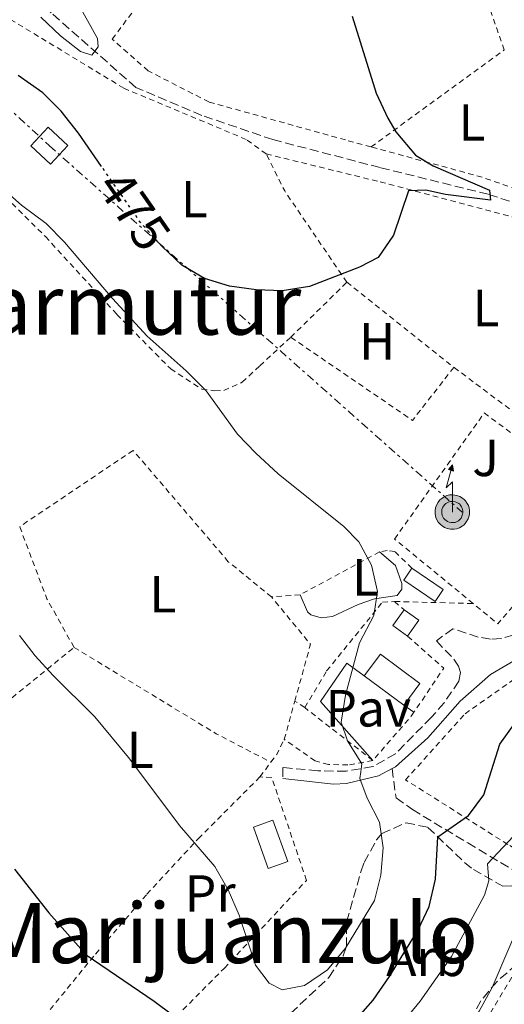
# Model space of a CAD drawing. Units: metres. Extents: x 586455 to 589876, y 4770621 to 4772978.
# Drawn here: x 587897 to 587989, y 4770752 to 4770941 of the extents above; entities that cross this region are included whole.
import ezdxf
from ezdxf.enums import TextEntityAlignment as Align

# ---------------------------------------------------------------- set-up
doc = ezdxf.new("R2010")
doc.units = ezdxf.units.M
doc.header["$MEASUREMENT"] = 0
for name, pattern in [('DGN Style 2', [1.7399219301090239, 1.043953158065414, -0.6959687720436097]), ('DGN Style 3', [2.435890702152634, 1.739921930109024, -0.6959687720436097]), ('DGN Style 5', [1.217945351076317, 0.5219765790327072, -0.6959687720436097]), ('DGN Style 7', [3.4798438602180486, 1.565929737098122, -0.6959687720436097, 0.5219765790327072, -0.6959687720436097])]:
    doc.linetypes.add(name, pattern=pattern)
for name, color, linetype, lineweight in [('Antena (torre-poste)', 7, 'Continuous', 0), ('Camino', 7, 'DGN Style 3', 0), ('Chamizo-cobertizo', 1, 'Continuous', 0), ('Cota de curva de nivel directora', 7, 'Continuous', 0), ('Curva de nivel directora', 30, 'Continuous', 30), ('Curva de nivel directora no vista', 30, 'DGN Style 5', 30), ('Curva de nivel intermedia', 30, 'Continuous', 0), ('Edificio', 1, 'Continuous', 13), ('Etiqueta de uso rústico', 92, 'Continuous', 0), ('Etiqueta de zona arbolada', 92, 'Continuous', 0), ('Línea de cambio de uso (parcela vista)', 92, 'Continuous', 0), ('Línea de pavimento', 1, 'Continuous', 0), ('Línea eléctrica', 6, 'DGN Style 7', 0), ('Margen derecho', 7, 'Continuous', 0), ('Pavimento', 7, 'Continuous', 0), ('Senda', 7, 'DGN Style 3', 0), ('Tela metálica o alambrada', 7, 'DGN Style 2', 0), ('Texto de rotulación de espacio menor sin especificar', 7, 'Continuous', 0), ('Texto de Área (paraje) menor', 7, 'Continuous', 0), ('Torre eléctrica grande', 7, 'Continuous', 0), ('Valla', 7, 'DGN Style 2', 0), ('Zona arbolada', 92, 'DGN Style 3', 0)]:
    doc.layers.add(name, color=color, linetype=linetype, lineweight=lineweight)
doc.styles.add('Style-Arial', font='arial.ttf')

# ---------------------------------------------------------------- blocks, each defined once
blk = doc.blocks.new('5ANTEN')
at = {"layer": 'Chamizo-cobertizo', "linetype": 'Continuous', "lineweight": 0, "extrusion": (0, 0, -1)}
blk.add_hatch(color=5, dxfattribs=at).paths.add_polyline_path([(-0.0254, 0.7572), (-0.0074, 0.8788), (0.0718, 0.7896000000000001)])
at = {"layer": 'Chamizo-cobertizo', "linetype": 'Continuous', "lineweight": 0}
for points in [[(0.039, -0.3583), (-0.0328, -0.3574), (-0.0921, -0.3441), (-0.1438, -0.3251), (-0.1919, -0.2949), (-0.2269, -0.263), (-0.2647, -0.2219), (-0.2906000000000001, -0.178), (-0.3112000000000001, -0.1303), (-0.3232, -0.064), (-0.3252, -0.0046), (-0.3178000000000001, 0.0489), (-0.2941000000000001, 0.1163), (-0.2696, 0.1597), (-0.2321, 0.2034), (-0.1989, 0.2326), (-0.171, 0.2528000000000001), (-0.099, 0.2862), (-0.0524, 0.2994), (0.0124, 0.3021), (0.0915, 0.2914), (0.1483, 0.269), (0.2024, 0.2377), (0.2338, 0.2116), (0.2578000000000001, 0.185), (0.291, 0.1357), (0.312, 0.0935), (0.3246, 0.0511), (0.3333, 0.0027), (0.3324000000000001, -0.0536), (0.3246, -0.1024), (0.305, -0.1598), (0.2789, -0.2113), (0.2476, -0.2515), (0.229, -0.2727), (0.1906, -0.3008), (0.1399, -0.3302), (0.0916, -0.3488)], [(0.0285, -0.2317), (-0.018, -0.2311), (-0.0563, -0.2225), (-0.0877, -0.2109), (-0.1151, -0.1938), (-0.1376, -0.1733), (-0.1625, -0.1461), (-0.1776, -0.1206), (-0.1893, -0.0935), (-0.1971, -0.05050000000000001), (-0.1984, -0.0112), (-0.1942, 0.019), (-0.1785, 0.06380000000000001), (-0.1655, 0.0867), (-0.1419, 0.1143), (-0.1199, 0.1337), (-0.1067, 0.1432), (-0.0549, 0.1672), (-0.0323, 0.1736), (0.006500000000000001, 0.1753), (0.0594, 0.1681), (0.0931, 0.1548), (0.1298, 0.1336), (0.146, 0.1201), (0.1579, 0.1069), (0.1815, 0.0719), (0.1939, 0.047), (0.2013, 0.0218), (0.2066, -0.0076), (0.2061, -0.0426), (0.2014, -0.0718), (0.1882, -0.1105), (0.1716, -0.1432), (0.1501, -0.1709), (0.1431, -0.1788), (0.1213, -0.1948), (0.08510000000000001, -0.2158), (0.0573, -0.2265)]]:
    blk.add_hatch(color=5, dxfattribs=at).paths.add_polyline_path(points)
at = {"layer": 'Chamizo-cobertizo', "color": 7, "linetype": 'Continuous', "lineweight": 0, "elevation": 0.05, "flags": 128}
blk.add_lwpolyline([(0.007, -0.0288), (0.0074, 0.5504), (-0.1102, 0.4384), (0.0074, 0.8788)], dxfattribs=at)
blk.add_lwpolyline([(0.0074, 0.8788), (0.0254, 0.7572), (-0.0718, 0.7896000000000001), (0.0074, 0.8788)], close=True, dxfattribs=at)
at = {"layer": 'Chamizo-cobertizo', "color": 7, "linetype": 'Continuous', "lineweight": 0, "flags": 128}
for points in [[(-0.2321, 0.2034), (-0.2696, 0.1597), (-0.2941000000000001, 0.1163), (-0.3178000000000001, 0.0489), (-0.3252, -0.0046), (-0.3232, -0.064), (-0.3112000000000001, -0.1303), (-0.2906000000000001, -0.178), (-0.2647, -0.2219), (-0.2269, -0.263), (-0.1919, -0.2949), (-0.1438, -0.3251), (-0.0921, -0.3441), (-0.0328, -0.3574), (0.039, -0.3583), (0.0916, -0.3488), (0.1399, -0.3302), (0.1906, -0.3008), (0.229, -0.2727), (0.2476, -0.2515), (0.2789, -0.2113), (0.305, -0.1598), (0.3246, -0.1024), (0.3324000000000001, -0.0536), (0.3333, 0.0027), (0.3246, 0.0511), (0.312, 0.0935), (0.291, 0.1357), (0.2578000000000001, 0.185), (0.2338, 0.2116), (0.2024, 0.2377), (0.1483, 0.269), (0.0915, 0.2914), (0.0124, 0.3021), (-0.0524, 0.2994), (-0.099, 0.2862), (-0.171, 0.2528000000000001), (-0.1989, 0.2326), (-0.2321, 0.2034)], [(-0.1419, 0.1143), (-0.1655, 0.0867), (-0.1785, 0.06380000000000001), (-0.1942, 0.019), (-0.1984, -0.0112), (-0.1971, -0.05050000000000001), (-0.1893, -0.0935), (-0.1776, -0.1206), (-0.1625, -0.1461), (-0.1376, -0.1733), (-0.1151, -0.1938), (-0.0877, -0.2109), (-0.0563, -0.2225), (-0.018, -0.2311), (0.0285, -0.2317), (0.0573, -0.2265), (0.08510000000000001, -0.2158), (0.1213, -0.1948), (0.1431, -0.1788), (0.1501, -0.1709), (0.1716, -0.1432), (0.1882, -0.1105), (0.2014, -0.0718), (0.2061, -0.0426), (0.2066, -0.0076), (0.2013, 0.0218), (0.1939, 0.047), (0.1815, 0.0719), (0.1579, 0.1069), (0.146, 0.1201), (0.1298, 0.1336), (0.0931, 0.1548), (0.0594, 0.1681), (0.006500000000000001, 0.1753), (-0.0323, 0.1736), (-0.0549, 0.1672), (-0.1067, 0.1432), (-0.1199, 0.1337), (-0.1419, 0.1143)]]:
    blk.add_lwpolyline(points, close=True, dxfattribs=at)

msp = doc.modelspace()

# ---------------------------------------------------------------- linework, layer by layer
at = {"layer": 'Camino', "color": 7, "linetype": 'DGN Style 3', "lineweight": 0}
msp.add_polyline3d([(587993.5899999995, 4770823.480000001, 476.5899999999965), (587988.8199999996, 4770822.17, 476.8899999999994), (587986.7899999979, 4770822.029999999, 477.1199999999953), (587984.4499999998, 4770822.430000002, 477.2700000000041), (587979.6000000017, 4770824.020000001, 477.4199999999984), (587976.4400000012, 4770821.720000001, 477.4199999999984), (587979.7600000005, 4770818.210000001, 477.4199999999984), (587980.659999999, 4770816.840000001, 477.4199999999984), (587981.03, 4770815.650000002, 477.4199999999984), (587980.7399999973, 4770813.970000001, 477.570000000007), (587977.8999999985, 4770809.840000001, 478.2200000000012), (587975.4600000001, 4770807.030000002, 478.6799999999931), (587968.589999999, 4770800.07, 479.5099999999948), (587964.2600000018, 4770797.59, 479.800000000003), (587959.140000001, 4770796.730000001, 480.1600000000035), (587953.7499999997, 4770796.790000002, 480.4799999999959), (587947.0199999996, 4770797.41, 480.4799999999959), (587947.0300000008, 4770795.32, 480.5599999999978)], dxfattribs=at)
at = {"layer": 'Chamizo-cobertizo', "color": 1, "linetype": 'Continuous', "lineweight": 0, "flags": 128}
for points, elevation in [([(587977.75, 4770831.539999999), (587976.1900000004, 4770829.24), (587970.1799999997, 4770833.33), (587971.7400000002, 4770835.630000001), (587977.75, 4770831.539999999)], 480.5800000000018), ([(587947.9500000002, 4770779.380000001), (587944.1900000004, 4770778.050000001), (587941.3700000001, 4770786), (587945.1299999999, 4770787.34), (587947.9500000002, 4770779.380000001)], 482.3800000000047)]:
    msp.add_lwpolyline(points, close=True, dxfattribs=dict(at, elevation=elevation))
for points, elevation in [([(587971.7400000002, 4770835.630000001), (587977.75, 4770831.539999999), (587976.1900000004, 4770829.24), (587970.1799999997, 4770833.33), (587971.7400000002, 4770835.630000001)], 480.5800000000018), ([(587944.1900000004, 4770778.050000001), (587941.3700000001, 4770786), (587945.1299999999, 4770787.34), (587947.9500000002, 4770779.380000001), (587944.1900000004, 4770778.050000001)], 482.3800000000047)]:
    msp.add_lwpolyline(points, dxfattribs=dict(at, elevation=elevation))
at = {"layer": 'Curva de nivel directora', "color": 30, "linetype": 'Continuous', "lineweight": 30, "elevation": 475, "flags": 128}
for points in [[(587960.3099999999, 4770941.45), (587964.9199999989, 4770926.690000001), (587967.1099999994, 4770921.939999999), (587968.6399999983, 4770919.310000001), (587972.4400000003, 4770914.850000001), (587975.8099999987, 4770912.779999999), (587986.609999999, 4770908.130000004), (587986.7999999991, 4770906.160000001), (587978.1800000002, 4770907.29), (587974.4000000005, 4770908.100000001), (587971.1199999994, 4770907.960000004), (587968.2400000005, 4770899.449999999), (587965.2799999987, 4770895.180000001), (587961.7099999991, 4770893.36), (587952.1600000004, 4770889.650000002), (587946.8999999989, 4770888.840000001), (587941.9099999999, 4770888.980000001), (587936.7899999992, 4770889.720000002), (587931.9900000002, 4770891.189999999), (587927.6999999987, 4770893.750000002), (587923.91, 4770897.310000002)], [(587912.2999999982, 4770912.650000002), (587907.8799999993, 4770919.010000002), (587904.5600000002, 4770923.24), (587901.0499999986, 4770926.79), (587896.3199999989, 4770930.060000001)], [(587961.0199999985, 4770749.03), (587964.2999999997, 4770752.810000002), (587967.4299999991, 4770757.390000002), (587972.9299999997, 4770766.279999999), (587975.0300000008, 4770770.810000002), (587976.2699999991, 4770775.990000002), (587976.6899999994, 4770784.130000002), (587982.5900000002, 4770788.240000002), (587985.5499999997, 4770792.2), (587987.0099999993, 4770796.87), (587988.5899999995, 4770801.920000001), (587991.5399999998, 4770805.960000004)], [(587895.6500000006, 4770777.930000001), (587902.1900000008, 4770769.550000002), (587909.3799999991, 4770761.54), (587922.3599999989, 4770752.650000001), (587932.8799999999, 4770744.77)]]:
    msp.add_lwpolyline(points, dxfattribs=at)
at = {"layer": 'Curva de nivel directora no vista', "color": 30, "linetype": 'DGN Style 5', "lineweight": 30, "elevation": 475, "flags": 128}
msp.add_lwpolyline([(587923.91, 4770897.310000002), (587923.7400000001, 4770897.470000001), (587919.8399999997, 4770901.810000001), (587912.2999999982, 4770912.650000002)], dxfattribs=at)
at = {"layer": 'Curva de nivel intermedia', "color": 30, "linetype": 'Continuous', "lineweight": 0, "flags": 128}
for points, elevation in [([(587907.4500000001, 4770944.529999998), (587911.5100000014, 4770937.199999999), (587911.6400000011, 4770935.59), (587910.4600000009, 4770933.970000002), (587908.2400000015, 4770934.67), (587904.4500000007, 4770937.689999999), (587900.6600000019, 4770941.26)], 470), ([(587889.1500000008, 4770912.09), (587896.9699999995, 4770905.24), (587901.6800000012, 4770901.699999999), (587905.2199999995, 4770898.17), (587914.3900000004, 4770887.369999997), (587921.0199999999, 4770880.119999999), (587928.51, 4770873.489999999), (587932.3600000013, 4770869.619999998), (587938.3300000014, 4770861.350000001), (587941.8400000005, 4770857.67), (587946.15, 4770853.739999999), (587958.7200000007, 4770843.659999998), (587961.5500000004, 4770840.689999999), (587964.0300000014, 4770836.220000001), (587965.1400000001, 4770831.2), (587964.4600000007, 4770826.59), (587961.6800000002, 4770821.31), (587959.0000000001, 4770811.3), (587958.2000000001, 4770806.15), (587959.4200000003, 4770802.569999999), (587962.1400000005, 4770798.099999999), (587961.9600000017, 4770796.619999999), (587961.8000000007, 4770795.289999999), (587963.2000000001, 4770791.53), (587965.5100000012, 4770786.939999999), (587966.26, 4770781.999999999), (587965.8200000018, 4770776.769999999), (587964.5900000003, 4770771.920000001), (587959.0300000014, 4770762.789999997), (587955.5900000016, 4770758.639999999), (587951.1900000004, 4770755.619999999), (587946.8899999999, 4770754.810000001)], 480.0000000000002), ([(587946.8899999999, 4770754.810000001), (587944.4300000012, 4770756.109999999), (587941.7700000014, 4770759.560000001), (587938.6500000011, 4770769.109999998), (587936.5299999998, 4770773.999999999), (587933.9800000017, 4770778.470000001), (587927.2200000003, 4770786.310000001), (587919.8200000018, 4770796.189999998), (587917.4500000003, 4770799.349999999), (587910.9999999995, 4770807.16), (587902.990000001, 4770815.16), (587899.6000000002, 4770818.84), (587896.6000000006, 4770822.710000001)], 480.0000000000002), ([(587881.5399999999, 4770750.029999999), (587888.7500000006, 4770744.34), (587895.74, 4770737.689999999), (587899.6400000004, 4770734.57), (587909.3700000001, 4770727.7), (587917.7300000021, 4770722.59), (587922.5900000012, 4770720.470000002), (587927.5100000009, 4770719.189999999), (587932.5100000009, 4770719.17), (587937.4400000018, 4770720.84), (587947.2000000007, 4770724.880000001), (587952.3400000016, 4770726.350000001), (587956.9400000015, 4770728.31), (587966.3600000006, 4770733.179999998), (587974.8099999996, 4770738.849999999), (587978.8799999999, 4770742.350000001), (587984.6300000009, 4770750.74), (587987.1299999999, 4770755.239999999), (587993.3100000002, 4770769.759999999), (588000.4300000014, 4770778.480000001), (588003.0900000012, 4770782.75), (588005.350000001, 4770787.210000002), (588010.2800000019, 4770794.13)], 465.0000000000004), ([(587969.8099999995, 4770748.369999998), (587973.35, 4770752.640000001), (587979.3499999992, 4770761.220000001), (587985.6700000003, 4770772.929999999), (587986.4900000006, 4770775.680000001), (587986.2300000013, 4770778.970000001), (587991.2200000002, 4770784.27)], 470)]:
    msp.add_lwpolyline(points, dxfattribs=dict(at, elevation=elevation))
at = {"layer": 'Edificio', "color": 1, "linetype": 'Continuous', "lineweight": 13, "flags": 128}
for points, elevation in [([(587973.0700000003, 4770825.65), (587970.9199999999, 4770822.630000001), (587968.0899999999, 4770824.640000001), (587970.2400000002, 4770827.66), (587973.0700000003, 4770825.65)], 479.8399999999965), ([(587973.2699999996, 4770813.51), (587970.2000000002, 4770809.380000001), (587962.6299999999, 4770815.01), (587965.7000000002, 4770819.140000001), (587973.2699999996, 4770813.51)], 480.7299999999959)]:
    msp.add_lwpolyline(points, close=True, dxfattribs=dict(at, elevation=elevation))
at = {"layer": 'Edificio', "color": 51, "linetype": 'Continuous', "lineweight": 13, "flags": 128}
for points, elevation in [([(587970.9199999999, 4770822.630000001), (587968.0899999999, 4770824.640000001), (587970.2400000002, 4770827.66)], 479.8399999999965), ([(587970.2400000002, 4770827.66), (587973.0700000003, 4770825.65), (587970.9199999999, 4770822.630000001)], 479.8399999999965), ([(587962.6299999999, 4770815.01), (587965.7000000002, 4770819.140000001), (587973.2699999996, 4770813.51), (587970.2000000002, 4770809.380000001)], 480.7299999999959), ([(587970.2000000002, 4770809.380000001), (587962.6299999999, 4770815.01)], 480.7299999999959)]:
    msp.add_lwpolyline(points, dxfattribs=dict(at, elevation=elevation))
at = {"layer": 'Línea de cambio de uso (parcela vista)', "color": 92, "linetype": 'Continuous', "lineweight": 0}
msp.add_polyline3d([(587950.3200000003, 4770830.539999999, 482.6499999999942), (587951.7199999997, 4770827.26, 482.4199999999983), (587952.3799999999, 4770826.67, 482.4199999999983), (587954.3600000005, 4770826.140000001, 482.4199999999983), (587956.5099999999, 4770826.390000001, 482.0500000000029), (587961.4600000001, 4770828.699999999, 481), (587964.5599999996, 4770829.74, 480.3300000000018), (587968.9199999999, 4770830.430000001, 478.9799999999959), (587969.8099999996, 4770831.630000001, 479.2100000000065), (587969.8099999996, 4770832.710000001, 479.429999999993), (587968.5899999999, 4770836.17, 479.429999999993), (587965.5599999996, 4770838.75, 479.7299999999959)], dxfattribs=at)
at = {"layer": 'Línea de pavimento', "color": 1, "linetype": 'Continuous', "lineweight": 0, "elevation": 479.8300000000018, "flags": 128}
for points in [[(587962.6299999999, 4770815.01), (587959.2599999999, 4770817.439999999), (587954.2300000004, 4770810.050000001), (587964.2599999999, 4770798.779999999)], [(587970.2000000002, 4770809.380000001), (587972.1299999999, 4770808.01)]]:
    msp.add_lwpolyline(points, dxfattribs=at)
at = {"layer": 'Línea eléctrica', "color": 6, "linetype": 'DGN Style 7', "lineweight": 0}
msp.add_polyline3d([(586460.0100000022, 4772549.62, 573.820000000007), (586634.2499999991, 4772395.779999999, 636.7400000000052), (586782.7600000012, 4772265.609999998, 661.7899999999936), (586928.3200000006, 4772138.239999999, 646.3600000000006), (587088.1499999994, 4771924.439999999, 536.3899999999994), (587194.5190571663, 4771782.165667103, 549.6579000000056), (587253.2199999999, 4771703.65, 556.9799999999959), (587279.5501978821, 4771668.667616231, 549.852899999998), (587316.3487938568, 4771619.776885815, 539.8920999999973), (587356.8099999992, 4771566.02, 528.9400000000023), (587373.5874238561, 4771543.621120889, 527.1141999999963), (587594.9826659684, 4771248.045035695, 503.0212000000029), (587614.2643142126, 4771222.302865041, 500.922900000005), (587629.6469816385, 4771201.766070417, 499.248900000006), (587711.879999999, 4771091.980000001, 490.3000000000029), (587711.9186068652, 4771091.944448675, 490.2972000000009), (587722.1747415895, 4771082.500035763, 489.5571000000054), (587736.3740468597, 4771069.424534548, 488.5325000000012), (587764.7926992787, 4771043.255076459, 486.4817999999942), (587776.1118572269, 4771032.831773298, 485.6649999999936), (587902.2899999997, 4770916.640000002, 476.5599999999977), (587981.339999999, 4770846.4, 478.3399999999965)], dxfattribs=at)
at = {"layer": 'Margen derecho', "color": 7, "linetype": 'Continuous', "lineweight": 0}
for points in [[(587967.9400000009, 4770797.220000001, 479.5700000000069), (587968.6099999992, 4770797.560000001, 479.5099999999948), (587974.7899999995, 4770803.11, 478.9900000000052), (587981.0199999989, 4770810.150000001, 477.570000000007), (587986.7899999979, 4770815.27, 476.9700000000012), (587994.5300000005, 4770819.810000001, 476.6699999999984), (588002.559999997, 4770826.62, 476.2200000000012), (588012.8299999977, 4770838.060000001, 476.2200000000012), (588019.0799999973, 4770844.350000001, 476.6000000000059)], [(587947.0300000008, 4770795.32, 480.5599999999978), (587956.7299999992, 4770794.25, 480.3300000000018), (587959.2399999971, 4770794.33, 480.1100000000006), (587965.329999998, 4770795.859999999, 479.8099999999977), (587967.9400000009, 4770797.220000001, 479.5700000000069)]]:
    msp.add_polyline3d(points, dxfattribs=at)
at = {"layer": 'Senda', "color": 7, "linetype": 'DGN Style 3', "lineweight": 0}
for points in [[(588050.079999997, 4770898.730000001, 481.050000000003), (588036.0899999993, 4770897.730000001, 480.1499999999943), (588022.0399999989, 4770897.700000001, 478.7299999999959), (588008.980000001, 4770900.000000001, 477.3099999999976), (587986.3799999988, 4770907.320000002, 474.9999999999999), (587965.6499999977, 4770912.439999999, 473.4299999999931), (587945.1000000017, 4770917.800000002, 472.6000000000058), (587931.4899999973, 4770922.439999999, 471.9299999999931), (587918.8899999998, 4770927.790000001, 470.7299999999959), (587902.64, 4770942.100000001, 468.7899999999937), (587887.89, 4770955.99, 466.7700000000041), (587876.6799999984, 4770960.520000001, 465.3500000000058), (587864.719999998, 4770959.480000001, 464.3800000000048), (587853.6200000002, 4770955.460000004, 463.179999999993), (587844.7499999988, 4770950.25, 461.7599999999948), (587840.1000000018, 4770947.53, 461.6900000000023), (587821.6900000006, 4770946.27, 463.2599999999949), (587817.3200000009, 4770946.300000001, 463.2599999999949), (587813.3700000015, 4770947.230000001, 463.179999999993), (587807.8500000006, 4770950.060000002, 462.8800000000047), (587800.3299999969, 4770955.850000001, 462.4400000000024)], [(587967.9400000009, 4770797.220000001, 479.5700000000069), (587968.6999999986, 4770791.600000001, 478.300000000003), (587971.829999998, 4770789.350000001, 477.3300000000017), (587982.4600000005, 4770782.960000004, 472.5399999999937), (587991.949999999, 4770777.28, 466.8600000000006), (587999.7099999995, 4770772.07, 463.5700000000069)]]:
    msp.add_polyline3d(points, dxfattribs=at)
at = {"layer": 'Tela metálica o alambrada', "color": 7, "linetype": 'DGN Style 2', "lineweight": 0, "extrusion": (-0.1125098051507502, -0.01764471150447022, 0.9934939395390716), "elevation": -149862.3629830637, "flags": 128}
msp.add_lwpolyline([(-4622224.929077748, 1311537.479664501), (-4622250.180338733, 1311532.825846851), (-4622256.933217188, 1311572.251585051)], dxfattribs=at)
at = {"layer": 'Tela metálica o alambrada', "color": 7, "linetype": 'DGN Style 2', "lineweight": 0, "extrusion": (-0.05717310375733496, -0.04165373011666609, 0.9974949638840895), "elevation": -231868.9043312605, "flags": 128}
msp.add_lwpolyline([(-3509837.511005815, 3276373.381944424), (-3509837.511005815, 3276405.048306704)], dxfattribs=at)
at = {"layer": 'Tela metálica o alambrada', "color": 7, "linetype": 'DGN Style 2', "lineweight": 0, "extrusion": (0.01829755703452565, 0.07227535060165798, 0.9972168636269525), "elevation": 356050.0254517555, "flags": 128}
msp.add_lwpolyline([(600903.4828097756, -4755968.398814254), (600919.3137472902, -4755982.482276805), (600924.4685881778, -4755988.518046468)], dxfattribs=at)
at = {"layer": 'Tela metálica o alambrada', "color": 7, "linetype": 'DGN Style 2', "lineweight": 0, "extrusion": (0.02591031864638911, 0.3506441941421741, 0.9361502574384242), "elevation": 1688572.643871007, "flags": 128}
msp.add_lwpolyline([(-234824.3483918904, -4494536.203702603), (-234805.8311317563, -4494541.522243487), (-234784.1922848146, -4494546.015983914)], dxfattribs=at)
at = {"layer": 'Tela metálica o alambrada', "color": 7, "linetype": 'DGN Style 2', "lineweight": 0, "extrusion": (0.02464843356193052, 0.02416692927664581, 0.9994040295357434), "elevation": 130265.1140474152, "flags": 128}
msp.add_lwpolyline([(2995009.936855471, -3757648.905129674), (2995009.936855471, -3757663.969143082)], dxfattribs=at)
at = {"layer": 'Tela metálica o alambrada', "color": 7, "linetype": 'DGN Style 2', "lineweight": 0, "extrusion": (-0.03342222600134066, 0.02657808415594695, 0.9990878641299348), "elevation": 107625.1363593722, "flags": 128}
msp.add_lwpolyline([(-4100080.111435546, -2506960.69706552), (-4100080.111435546, -2506934.468634383)], dxfattribs=at)
at = {"layer": 'Tela metálica o alambrada', "color": 7, "linetype": 'DGN Style 2', "lineweight": 0, "extrusion": (-0.01677039294286239, 0.01310599606030755, 0.9997734677354712), "elevation": 53142.76762647339, "flags": 128}
msp.add_lwpolyline([(-4121173.356446546, -2473876.822430123), (-4121160.461905065, -2473876.822430123), (-4121158.654008286, -2473905.012478176)], dxfattribs=at)
at = {"layer": 'Tela metálica o alambrada', "color": 7, "linetype": 'DGN Style 2', "lineweight": 0, "extrusion": (-0.007864011961308762, 0.005895398077198785, 0.9999516996322292), "elevation": 23978.76911626937, "flags": 128}
msp.add_lwpolyline([(587995.4769719791, 4770793.102502058), (587965.3549936415, 4770815.68289446)], dxfattribs=at)
at = {"layer": 'Tela metálica o alambrada', "color": 7, "linetype": 'DGN Style 2', "lineweight": 0, "extrusion": (0.01563879607469397, 0.008770519650630304, 0.9998392400993232), "elevation": 51518.95536899596, "flags": 128}
msp.add_lwpolyline([(3873544.877476263, -2845937.22019031), (3873555.528682767, -2845937.22019031), (3873570.157128844, -2845939.45105682)], dxfattribs=at)
at = {"layer": 'Tela metálica o alambrada', "color": 7, "linetype": 'DGN Style 2', "lineweight": 0, "extrusion": (0.1415517805832715, 0.07625591330364574, 0.9869894270456662), "elevation": 447506.1607584985, "flags": 128}
msp.add_lwpolyline([(3921287.448774244, -2744057.049148156), (3921287.448774243, -2744039.510217173)], dxfattribs=at)
at = {"layer": 'Tela metálica o alambrada', "color": 7, "linetype": 'DGN Style 2', "lineweight": 0, "extrusion": (0.09784476276166605, 0.007526520212567311, 0.9951732280832334), "elevation": 93916.27078352102, "flags": 128}
msp.add_lwpolyline([(4711684.258411499, -947481.4175399553), (4711684.258411499, -947475.9148497045)], dxfattribs=at)
at = {"layer": 'Tela metálica o alambrada', "color": 7, "linetype": 'DGN Style 2', "lineweight": 0, "extrusion": (-0.05251407527693031, -0.05967809375047547, 0.9968353911374328), "elevation": -315107.4279889997, "flags": 128}
msp.add_lwpolyline([(-2710249.523552767, 3957470.03114738), (-2710254.465396066, 3957480.220670667), (-2710266.057566888, 3957482.107619424)], dxfattribs=at)
at = {"layer": 'Tela metálica o alambrada', "color": 7, "linetype": 'DGN Style 2', "lineweight": 0, "extrusion": (0.04665279693953048, -0.04075711380340261, 0.9980793426437278), "elevation": -166536.240405764, "flags": 128}
msp.add_lwpolyline([(3979694.917476837, 2690875.855548156), (3979694.917476837, 2690873.434184904)], dxfattribs=at)
at = {"layer": 'Tela metálica o alambrada', "color": 7, "linetype": 'DGN Style 2', "lineweight": 0, "extrusion": (0.1212787833686967, -0.003062188556359946, 0.9926137615940321), "elevation": 57174.91390635235, "flags": 128}
msp.add_lwpolyline([(4784150.210205975, -463849.7827286349), (4784150.210205975, -463864.9495509783)], dxfattribs=at)
at = {"layer": 'Tela metálica o alambrada', "color": 7, "linetype": 'DGN Style 2', "lineweight": 0, "extrusion": (0.1129789384444532, 0.115328891910775, 0.9868814549674128), "elevation": 617113.7866092904, "flags": 128}
msp.add_lwpolyline([(2918565.886650047, -3769297.326806069), (2918556.618656283, -3769297.760386054), (2918554.79133797, -3769287.60222639)], dxfattribs=at)
at = {"layer": 'Tela metálica o alambrada', "color": 7, "linetype": 'DGN Style 2', "lineweight": 0, "extrusion": (0.377863318920988, 0.6208732431984538, 0.686830203248408), "elevation": 3184554.535276181, "flags": 128}
msp.add_lwpolyline([(1978077.708103532, -3008684.724992842), (1978045.855039315, -3008684.724992842), (1978034.052187399, -3008685.894474207)], dxfattribs=at)
at = {"layer": 'Tela metálica o alambrada', "color": 7, "linetype": 'DGN Style 2', "lineweight": 0, "extrusion": (-0.01882152652766961, -0.06829791555210457, 0.9974874158957625), "elevation": -336421.135643819, "flags": 128}
msp.add_lwpolyline([(-700670.5164477506, 4743640.326746874), (-700670.5164477505, 4743647.949141511)], dxfattribs=at)
at = {"layer": 'Tela metálica o alambrada', "color": 7, "linetype": 'DGN Style 2', "lineweight": 0, "extrusion": (0.2989611858968805, -0.1977256520781325, 0.9335559843080693), "elevation": -767087.0177611674, "flags": 128}
msp.add_lwpolyline([(4303581.637509148, 1999266.642943632), (4303581.637509148, 1999269.070184864)], dxfattribs=at)
at = {"layer": 'Tela metálica o alambrada', "color": 7, "linetype": 'DGN Style 2', "lineweight": 0, "extrusion": (0.07803518388776792, -0.06057443776660375, 0.9951086611847281), "elevation": -242628.8427836755, "flags": 128}
msp.add_lwpolyline([(4129169.326063873, 2448941.633050306), (4129169.326063873, 2448958.234526144)], dxfattribs=at)
at = {"layer": 'Tela metálica o alambrada', "color": 7, "linetype": 'DGN Style 2', "lineweight": 0, "extrusion": (-0.565399969313111, 0.5135581383151967, 0.6454307966551973), "elevation": 2117957.410680247, "flags": 128}
msp.add_lwpolyline([(-3926811.910482251, -1789057.056161709), (-3926811.012409736, -1789056.859780042), (-3926799.786736617, -1789056.467016708)], dxfattribs=at)
at = {"layer": 'Tela metálica o alambrada', "color": 7, "linetype": 'DGN Style 2', "lineweight": 0, "extrusion": (0.2403835820737158, -0.2636542481401765, 0.9341852979505979), "elevation": -1116059.249784936, "flags": 128}
msp.add_lwpolyline([(3648763.337840503, 2923548.352049197), (3648765.190875977, 2923548.716411009), (3648768.173197609, 2923549.977663437)], dxfattribs=at)
at = {"layer": 'Tela metálica o alambrada', "color": 7, "linetype": 'DGN Style 2', "lineweight": 0, "extrusion": (-0.04059984707621454, -0.05419696567005591, 0.9977045360874867), "elevation": -281952.9219037698, "flags": 128}
msp.add_lwpolyline([(-2389764.626736884, 4161213.187782213), (-2389764.626736884, 4161216.731918216)], dxfattribs=at)
at = {"layer": 'Tela metálica o alambrada', "color": 7, "linetype": 'DGN Style 2', "lineweight": 0}
for points in [[(587963.9100000003, 4770916.4, 474.4700000000012), (587959.0499999998, 4770917.730000001, 474.1100000000006), (587932.8600000005, 4770925.02, 473.0599999999977), (587921.2199999997, 4770930.99, 471.9400000000023), (587914.3499999996, 4770937.039999999, 471.4900000000052), (587918.2699999996, 4770942.33, 471.7200000000012), (587914.4400000004, 4770951.27, 471.6399999999995), (587917.0800000001, 4770958.529999999, 471.6399999999995), (587929.9000000004, 4770964.060000001, 473.2100000000065), (587932.5300000003, 4770981.960000001, 473.8899999999995), (587923.9299999997, 4770997.57, 473.6600000000035), (587936.2199999997, 4771028.279999999, 474.4100000000035), (587937.2000000002, 4771033.430000001, 475.3800000000047), (587923.5, 4771050.949999999, 473.070000000007)], [(587943.8600000005, 4770915.050000001, 473.8500000000058), (587940.0099999999, 4770917.83, 473.1100000000006), (587916.5599999996, 4770927.66, 472.6600000000035), (587894.9400000004, 4770940.789999999, 472.7299999999959), (587879.3499999996, 4770945.699999999, 473.0299999999989), (587876.25, 4770944.07, 473.1100000000006), (587864.1399999997, 4770930.41, 474.8999999999942), (587854.8099999996, 4770922.390000001, 476.3999999999942), (587852.54, 4770920.779999999, 476.8000000000029), (587848.5599999996, 4770917.980000001, 477.5200000000041), (587844.8499999996, 4770914.039999999, 478.1499999999942)], [(587841.3200000003, 4770910.27, 478.75), (587846.7300000004, 4770914.5, 479.1999999999971), (587856.5800000001, 4770917.859999999, 479.6499999999942), (587871.6900000004, 4770920.65, 480.0200000000041), (587875.0999999996, 4770920.26, 479.9400000000023), (587878.2800000003, 4770919.32, 480.0200000000041), (587888.9800000004, 4770911.680000001, 481.1399999999995), (587901.5599999996, 4770899.199999999, 481.4400000000023), (587915.2400000002, 4770884.279999999, 482.0399999999936), (587925.54, 4770873.83, 481.5899999999965), (587931.4900000002, 4770869.980000001, 480.7700000000041), (587934.0099999999, 4770869.640000001, 479.9400000000023), (587935.7400000002, 4770869.710000001, 478.8999999999942), (587939.2599999999, 4770871.289999999, 478.6000000000058), (587942.6399999997, 4770874.439999999, 477.6000000000058), (587948.5300000003, 4770879.91, 475.8699999999953)], [(587943.8600000005, 4770915.050000001, 473.8500000000058), (587965.6699999999, 4770909.689999999, 474.75), (587992.8799999999, 4770902.460000001, 477.2899999999936), (588012.0800000001, 4770896.460000001, 478.8000000000029)], [(587944.8600000005, 4770830.119999999, 483.5299999999989), (587936.5700000003, 4770836.880000001, 483.4600000000065), (587918.3499999996, 4770858.230000001, 483.9100000000035), (587896.6200000001, 4770843.600000001, 482.2599999999948)], [(587971.7400000002, 4770835.630000001, 479.1999999999971), (587968.4900000002, 4770838.83, 479.5), (587966.9900000002, 4770839, 479.8000000000029), (587965.5599999996, 4770838.75, 480.1699999999983)], [(588001.9500000002, 4770775.82, 464.0500000000029), (587990.1200000001, 4770782.680000001, 471), (587970.5300000003, 4770795.050000001, 479.6000000000058), (587981.9299999997, 4770807.74, 478.7799999999989), (587993.5999999996, 4770815.960000001, 477.2100000000065), (588005.0199999996, 4770825.430000001, 477.2799999999989), (588016.2100000001, 4770832.74, 477.2799999999989), (588032.2699999996, 4770838.189999999, 477.4199999999983)], [(587951.2100000001, 4770808.91, 481.6999999999971), (587955.4100000003, 4770815.939999999, 481.7799999999989), (587966.0899999999, 4770829.109999999, 480.2100000000065), (587968.4199999999, 4770829.25, 479.5399999999936)], [(587860.6799999997, 4770786.17, 468.1000000000058), (587869.3799999999, 4770791.850000001, 471.5399999999936), (587887.0599999996, 4770804.230000001, 476.1000000000058), (587907.04, 4770820.460000001, 482.3000000000029)], [(587964.2599999999, 4770798.779999999, 480.0599999999977), (587959.4800000004, 4770797.91, 480.7299999999959), (587955.7699999996, 4770798, 481.0299999999989), (587953.2000000002, 4770798.699999999, 481.0299999999989), (587947.2999999998, 4770802.83, 482.0299999999989)], [(587895.9500000002, 4770743.07, 468.6100000000006), (587898.0199999996, 4770740.83, 468.5), (587909.5, 4770732.65, 468.2799999999989), (587922.9900000002, 4770746.02, 474.0299999999989), (587935.8200000003, 4770758.970000001, 479.1199999999953), (587951.5499999998, 4770775.77, 481.2899999999936), (587944.9000000004, 4770795.52, 481.2100000000065), (587942.6299999999, 4770795.619999999, 481.2100000000065)], [(587942.6299999999, 4770795.619999999, 481.2100000000065), (587931.1600000003, 4770784.119999999, 480.2400000000052), (587920.8899999997, 4770773.039999999, 478.2200000000012), (587910.7999999998, 4770761.25, 475.3800000000047), (587895.9500000002, 4770743.07, 468.6100000000006)]]:
    msp.add_polyline3d(points, dxfattribs=at)
at = {"layer": 'Torre eléctrica grande', "color": 7, "linetype": 'Continuous', "lineweight": 0}
msp.add_polyline3d([(587905.8399999999, 4770916.680000001, 475.8800000000047), (587902.54, 4770913.100000001, 477.2700000000041), (587898.7400000002, 4770916.609999999, 477.2799999999989), (587902.04, 4770920.180000001, 476.0200000000041)], close=True, dxfattribs=at)
at = {"layer": 'Valla', "color": 7, "linetype": 'DGN Style 2', "lineweight": 0, "extrusion": (0.003709204222113315, -0.00318410603508029, 0.9999880515650156), "elevation": -12532.17993561284, "flags": 128}
msp.add_lwpolyline([(587985.2433124015, 4770812.570787682), (587982.3933320076, 4770809.250770854), (587977.653253338, 4770813.150790622)], dxfattribs=at)
at = {"layer": 'Valla', "color": 7, "linetype": 'DGN Style 2', "lineweight": 0}
for points in [[(587983.4699999997, 4770828.869999999, 477.6999999999971), (587968.4199999999, 4770841.230000001, 477.820000000007), (587985.5999999996, 4770865.390000001, 477.3699999999953), (588007.2400000002, 4770849.480000001, 477.2899999999936)], [(587927.8899999997, 4770713.619999999, 461.9400000000023), (587968, 4770727.300000001, 462.320000000007), (587972.0599999996, 4770729.359999999, 462.320000000007), (587977.8799999999, 4770735.439999999, 462.6100000000006), (587999.7100000001, 4770772.07, 463.9199999999983)]]:
    msp.add_polyline3d(points, dxfattribs=at)
at = {"layer": 'Zona arbolada', "color": 92, "linetype": 'DGN Style 3', "lineweight": 0}
for points in [[(587948.5300000003, 4770750.300000001, 481.1600000000035), (587955.8499999996, 4770757.17, 481.8899999999995), (587958.5999999996, 4770761.33, 482.3000000000029), (587959.2199999997, 4770763.109999999, 482.4100000000035), (587959.2400000002, 4770767.84, 482.4100000000035), (587961.9500000002, 4770777.430000001, 482.1900000000023), (587962.6299999999, 4770779.230000001, 482.1100000000006), (587964.9699999997, 4770783.550000001, 481.3899999999995), (587966.0099999999, 4770784.75, 480.9900000000052), (587970.6299999999, 4770786.84, 479.2299999999959), (587974.79, 4770785.949999999, 477.6300000000047), (587981.8300000001, 4770779.230000001, 475.3600000000006), (587983.5199999996, 4770777.880000001, 474.6399999999995), (587989.1600000003, 4770774.680000001, 471.9400000000023), (587992.8099999996, 4770774.77, 470.3699999999953), (587996.2300000004, 4770772.640000001, 469.1000000000058), (587997.5700000003, 4770769.84, 468.5099999999948), (587996.2400000002, 4770765.109999999, 468.0899999999965), (587995.2800000003, 4770763.539999999, 467.9799999999959), (587991.8200000003, 4770759.699999999, 467.679999999993), (587988.0800000001, 4770756.42, 467.3999999999942), (587984.9299999997, 4770752.710000001, 467.2400000000052), (587979.3399999999, 4770741.84, 467.1600000000035)], [(587948.5300000003, 4770750.300000001, 481.1600000000035), (587955.8499999996, 4770757.17, 481.8899999999995), (587958.5999999996, 4770761.33, 482.3000000000029), (587959.2199999997, 4770763.109999999, 482.4100000000035), (587959.2400000002, 4770767.84, 482.4100000000035), (587961.9500000002, 4770777.430000001, 482.1900000000023), (587962.6299999999, 4770779.230000001, 482.1100000000006), (587964.9699999997, 4770783.550000001, 481.3899999999995), (587966.0099999999, 4770784.75, 480.9900000000052), (587970.6299999999, 4770786.84, 479.2299999999959), (587974.79, 4770785.949999999, 477.6300000000047), (587981.8300000001, 4770779.230000001, 475.3600000000006), (587983.5199999996, 4770777.880000001, 474.6399999999995), (587989.1600000003, 4770774.680000001, 471.9400000000023)], [(587989.1600000003, 4770774.680000001, 471.9400000000023), (587992.8099999996, 4770774.77, 470.3699999999953), (587996.2300000004, 4770772.640000001, 469.1000000000058), (587997.5700000003, 4770769.84, 468.5099999999948), (587996.2400000002, 4770765.109999999, 468.0899999999965), (587995.2800000003, 4770763.539999999, 467.9799999999959), (587991.8200000003, 4770759.699999999, 467.679999999993), (587988.0800000001, 4770756.42, 467.3999999999942), (587984.9299999997, 4770752.710000001, 467.2400000000052), (587979.3399999999, 4770741.84, 467.1600000000035)]]:
    msp.add_polyline3d(points, dxfattribs=at)

# ---------------------------------------------------------------- block references
at = {"layer": 'Antena (torre-poste)', "color": 7, "linetype": 'Continuous', "lineweight": 0, "xscale": 10, "yscale": 10, "zscale": 10}
msp.add_blockref('5ANTEN', (587979.4400000004, 4770846.689999999), dxfattribs=at)

# ---------------------------------------------------------------- texts
at = {"layer": 'Cota de curva de nivel directora', "color": 7, "linetype": 'Continuous', "lineweight": 0, "style": 'Style-Arial'}
msp.add_text('475', height=7.000000000000002, rotation=304.8100000000001, dxfattribs=at).set_placement((587918.5433868883, 4770904.248898651, 475), align=Align.MIDDLE_CENTER)
at = {"layer": 'Etiqueta de uso rústico', "color": 92, "linetype": 'Continuous', "lineweight": 0, "style": 'Style-Arial'}
for s, p in [('L', (587983.2614203801, 4770921.09001, 476.2599999999948)), ('L', (587930.0714203793, 4770906.390010002, 473.9100000000035)), ('L', (587985.9414203799, 4770885.530010001, 475.5500000000029)), ('H', (587965.0716459866, 4770879.14001, 476.4799999999959)), ('J', (587985.8669051358, 4770856.790010001, 477.2200000000012)), ('L', (587962.8814203775, 4770833.900010001, 480.5599999999977)), ('L', (587924.041420379, 4770830.650010001, 481.8699999999953)), ('L', (587919.7214203806, 4770800.82001, 480.1000000000058)), ('Pr', (587933.1154566103, 4770773.270009999, 478.9900000000052))]:
    msp.add_text(s, height=7.000000000000002, dxfattribs=at).set_placement(p, align=Align.MIDDLE_CENTER)
at = {"layer": 'Etiqueta de zona arbolada', "color": 92, "linetype": 'Continuous', "lineweight": 0, "style": 'Style-Arial'}
msp.add_text('Arb', height=7.000000000000002, dxfattribs=at).set_placement((587974.5235080875, 4770760.94001, 474.0200000000041), align=Align.MIDDLE_CENTER)
at = {"layer": 'Pavimento', "color": 7, "linetype": 'Continuous', "lineweight": 0, "style": 'Style-Arial'}
msp.add_text('Pav', height=7.000000000000002, dxfattribs=at).set_placement((587963.3857062573, 4770808.780009999, 479.9600000000065), align=Align.MIDDLE_CENTER)
at = {"layer": 'Texto de rotulación de espacio menor sin especificar', "color": 7, "linetype": 'Continuous', "lineweight": 0, "style": 'Style-Arial'}
msp.add_text('Marijuanzulo', height=11.5, dxfattribs=at).set_placement((587936.8358531266, 4770765.680010001, 476.0200000000041), align=Align.MIDDLE_CENTER)
at = {"layer": 'Texto de Área (paraje) menor', "color": 7, "linetype": 'Continuous', "lineweight": 0, "style": 'Style-Arial'}
msp.add_text('Lizarmutur', height=11.5, dxfattribs=at).set_placement((587910.1631344645, 4770886.160010002, 481.9700000000012), align=Align.MIDDLE_CENTER)

doc.saveas('drawing.dxf')
